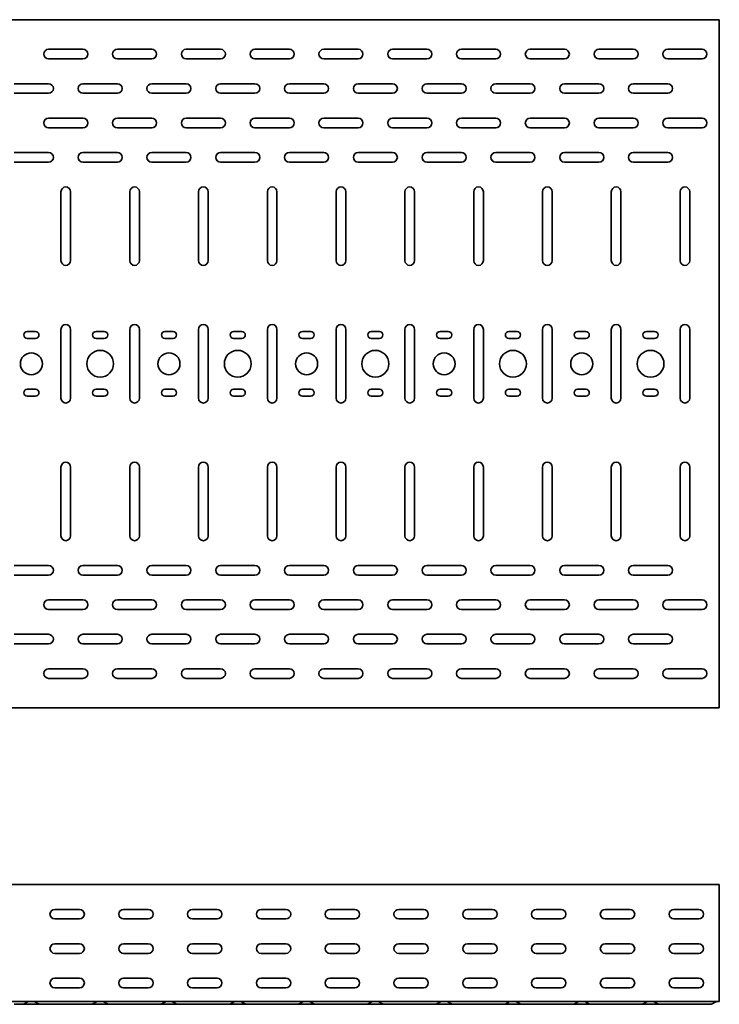
# Model space of a CAD drawing. Units: millimetres. Extents: x 713 to 4619, y 4806 to 5684.
# Drawn here: x 3205 to 3713, y 4806 to 5521 of the extents above; entities that cross this region are included whole.
import ezdxf

# ---------------------------------------------------------------- set-up
doc = ezdxf.new("R2010")
doc.units = ezdxf.units.MM
doc.layers.add('Visible Edges(DIN)', color=7, linetype='Continuous', lineweight=35)

msp = doc.modelspace()

# ---------------------------------------------------------------- linework, layer by layer
at = {"layer": 'Visible Edges(DIN)'}
for p, q in [((713.29, 5520.92), (3713.29, 5520.92)), ((3713.29, 5520.92), (3713.29, 5517.17)), ((3713.29, 5517.17), (3713.29, 5024.67)), ((3225.79, 5499.42), (3250.79, 5499.42)), ((3275.79, 5499.42), (3300.79, 5499.42)), ((3325.79, 5499.42), (3350.79, 5499.42)), ((3375.79, 5499.42), (3400.79, 5499.42)), ((3425.79, 5499.42), (3450.79, 5499.42)), ((3475.79, 5499.42), (3500.79, 5499.42)), ((3525.79, 5499.42), (3550.79, 5499.42)), ((3575.79, 5499.42), (3600.79, 5499.42)), ((3625.79, 5499.42), (3650.79, 5499.42)), ((3675.79, 5499.42), (3700.79, 5499.42)), ((3250.79, 5492.42), (3225.79, 5492.42)), ((3300.79, 5492.42), (3275.79, 5492.42)), ((3350.79, 5492.42), (3325.79, 5492.42)), ((3400.79, 5492.42), (3375.79, 5492.42)), ((3450.79, 5492.42), (3425.79, 5492.42)), ((3500.79, 5492.42), (3475.79, 5492.42)), ((3550.79, 5492.42), (3525.79, 5492.42)), ((3600.79, 5492.42), (3575.79, 5492.42)), ((3650.79, 5492.42), (3625.79, 5492.42)), ((3700.79, 5492.42), (3675.79, 5492.42)), ((3200.79, 5474.42), (3225.79, 5474.42)), ((3250.79, 5474.42), (3275.79, 5474.42)), ((3300.79, 5474.42), (3325.79, 5474.42)), ((3350.79, 5474.42), (3375.79, 5474.42)), ((3400.79, 5474.42), (3425.79, 5474.42)), ((3450.79, 5474.42), (3475.79, 5474.42)), ((3500.79, 5474.42), (3525.79, 5474.42)), ((3550.79, 5474.42), (3575.79, 5474.42)), ((3600.79, 5474.42), (3625.79, 5474.42)), ((3650.79, 5474.42), (3675.79, 5474.42)), ((3225.79, 5467.42), (3200.79, 5467.42)), ((3275.79, 5467.42), (3250.79, 5467.42)), ((3325.79, 5467.42), (3300.79, 5467.42)), ((3375.79, 5467.42), (3350.79, 5467.42)), ((3425.79, 5467.42), (3400.79, 5467.42)), ((3475.79, 5467.42), (3450.79, 5467.42)), ((3525.79, 5467.42), (3500.79, 5467.42)), ((3575.79, 5467.42), (3550.79, 5467.42)), ((3625.79, 5467.42), (3600.79, 5467.42)), ((3675.79, 5467.42), (3650.79, 5467.42)), ((3225.79, 5449.42), (3250.79, 5449.42)), ((3275.79, 5449.42), (3300.79, 5449.42)), ((3325.79, 5449.42), (3350.79, 5449.42)), ((3375.79, 5449.42), (3400.79, 5449.42)), ((3425.79, 5449.42), (3450.79, 5449.42)), ((3475.79, 5449.42), (3500.79, 5449.42)), ((3525.79, 5449.42), (3550.79, 5449.42)), ((3575.79, 5449.42), (3600.79, 5449.42)), ((3625.79, 5449.42), (3650.79, 5449.42)), ((3675.79, 5449.42), (3700.79, 5449.42)), ((3250.79, 5442.42), (3225.79, 5442.42)), ((3300.79, 5442.42), (3275.79, 5442.42)), ((3350.79, 5442.42), (3325.79, 5442.42)), ((3400.79, 5442.42), (3375.79, 5442.42)), ((3450.79, 5442.42), (3425.79, 5442.42)), ((3500.79, 5442.42), (3475.79, 5442.42)), ((3550.79, 5442.42), (3525.79, 5442.42)), ((3600.79, 5442.42), (3575.79, 5442.42)), ((3650.79, 5442.42), (3625.79, 5442.42)), ((3700.79, 5442.42), (3675.79, 5442.42)), ((3200.79, 5424.42), (3225.79, 5424.42)), ((3250.79, 5424.42), (3275.79, 5424.42)), ((3300.79, 5424.42), (3325.79, 5424.42)), ((3350.79, 5424.42), (3375.79, 5424.42)), ((3400.79, 5424.42), (3425.79, 5424.42)), ((3450.79, 5424.42), (3475.79, 5424.42)), ((3500.79, 5424.42), (3525.79, 5424.42)), ((3550.79, 5424.42), (3575.79, 5424.42)), ((3600.79, 5424.42), (3625.79, 5424.42)), ((3650.79, 5424.42), (3675.79, 5424.42)), ((3225.79, 5417.42), (3200.79, 5417.42)), ((3275.79, 5417.42), (3250.79, 5417.42)), ((3325.79, 5417.42), (3300.79, 5417.42)), ((3375.79, 5417.42), (3350.79, 5417.42)), ((3425.79, 5417.42), (3400.79, 5417.42)), ((3475.79, 5417.42), (3450.79, 5417.42)), ((3525.79, 5417.42), (3500.79, 5417.42)), ((3575.79, 5417.42), (3550.79, 5417.42)), ((3625.79, 5417.42), (3600.79, 5417.42)), ((3675.79, 5417.42), (3650.79, 5417.42)), ((3234.79, 5345.92), (3234.79, 5395.92)), ((3241.79, 5395.92), (3241.79, 5345.92)), ((3284.79, 5345.92), (3284.79, 5395.92)), ((3291.79, 5395.92), (3291.79, 5345.92)), ((3334.79, 5345.92), (3334.79, 5395.92)), ((3341.79, 5395.92), (3341.79, 5345.92)), ((3384.79, 5345.92), (3384.79, 5395.92)), ((3391.79, 5395.92), (3391.79, 5345.92)), ((3434.79, 5345.92), (3434.79, 5395.92)), ((3441.79, 5395.92), (3441.79, 5345.92)), ((3484.79, 5345.92), (3484.79, 5395.92)), ((3491.79, 5395.92), (3491.79, 5345.92)), ((3534.79, 5345.92), (3534.79, 5395.92)), ((3541.79, 5395.92), (3541.79, 5345.92)), ((3584.79, 5345.92), (3584.79, 5395.92)), ((3591.79, 5395.92), (3591.79, 5345.92)), ((3634.79, 5345.92), (3634.79, 5395.92)), ((3641.79, 5395.92), (3641.79, 5345.92)), ((3684.79, 5345.92), (3684.79, 5395.92)), ((3691.79, 5395.92), (3691.79, 5345.92)), ((3210.29, 5294.42), (3216.29, 5294.42)), ((3234.79, 5245.92), (3234.79, 5295.92)), ((3241.79, 5295.92), (3241.79, 5245.92)), ((3260.29, 5294.42), (3266.29, 5294.42)), ((3284.79, 5245.92), (3284.79, 5295.92)), ((3291.79, 5295.92), (3291.79, 5245.92)), ((3310.29, 5294.42), (3316.29, 5294.42)), ((3334.79, 5245.92), (3334.79, 5295.92)), ((3341.79, 5295.92), (3341.79, 5245.92)), ((3360.29, 5294.42), (3366.29, 5294.42)), ((3384.79, 5245.92), (3384.79, 5295.92)), ((3391.79, 5295.92), (3391.79, 5245.92)), ((3410.29, 5294.42), (3416.29, 5294.42)), ((3434.79, 5245.92), (3434.79, 5295.92)), ((3441.79, 5295.92), (3441.79, 5245.92)), ((3460.29, 5294.42), (3466.29, 5294.42)), ((3484.79, 5245.92), (3484.79, 5295.92)), ((3491.79, 5295.92), (3491.79, 5245.92)), ((3510.29, 5294.42), (3516.29, 5294.42)), ((3534.79, 5245.92), (3534.79, 5295.92)), ((3541.79, 5295.92), (3541.79, 5245.92)), ((3560.29, 5294.42), (3566.29, 5294.42)), ((3584.79, 5245.92), (3584.79, 5295.92)), ((3591.79, 5295.92), (3591.79, 5245.92)), ((3610.29, 5294.42), (3616.29, 5294.42)), ((3634.79, 5245.92), (3634.79, 5295.92)), ((3641.79, 5295.92), (3641.79, 5245.92)), ((3660.29, 5294.42), (3666.29, 5294.42)), ((3684.79, 5245.92), (3684.79, 5295.92)), ((3691.79, 5295.92), (3691.79, 5245.92)), ((3216.29, 5289.42), (3210.29, 5289.42)), ((3266.29, 5289.42), (3260.29, 5289.42)), ((3316.29, 5289.42), (3310.29, 5289.42)), ((3366.29, 5289.42), (3360.29, 5289.42)), ((3416.29, 5289.42), (3410.29, 5289.42)), ((3466.29, 5289.42), (3460.29, 5289.42)), ((3516.29, 5289.42), (3510.29, 5289.42)), ((3566.29, 5289.42), (3560.29, 5289.42)), ((3616.29, 5289.42), (3610.29, 5289.42)), ((3666.29, 5289.42), (3660.29, 5289.42)), ((3210.29, 5252.42), (3216.29, 5252.42)), ((3260.29, 5252.42), (3266.29, 5252.42)), ((3310.29, 5252.42), (3316.29, 5252.42)), ((3360.29, 5252.42), (3366.29, 5252.42)), ((3410.29, 5252.42), (3416.29, 5252.42)), ((3460.29, 5252.42), (3466.29, 5252.42)), ((3510.29, 5252.42), (3516.29, 5252.42)), ((3560.29, 5252.42), (3566.29, 5252.42)), ((3610.29, 5252.42), (3616.29, 5252.42)), ((3660.29, 5252.42), (3666.29, 5252.42)), ((3216.29, 5247.42), (3210.29, 5247.42)), ((3266.29, 5247.42), (3260.29, 5247.42)), ((3316.29, 5247.42), (3310.29, 5247.42)), ((3366.29, 5247.42), (3360.29, 5247.42)), ((3416.29, 5247.42), (3410.29, 5247.42)), ((3466.29, 5247.42), (3460.29, 5247.42)), ((3516.29, 5247.42), (3510.29, 5247.42)), ((3566.29, 5247.42), (3560.29, 5247.42)), ((3616.29, 5247.42), (3610.29, 5247.42)), ((3666.29, 5247.42), (3660.29, 5247.42)), ((3234.79, 5145.92), (3234.79, 5195.92)), ((3241.79, 5195.92), (3241.79, 5145.92)), ((3284.79, 5145.92), (3284.79, 5195.92)), ((3291.79, 5195.92), (3291.79, 5145.92)), ((3334.79, 5145.92), (3334.79, 5195.92)), ((3341.79, 5195.92), (3341.79, 5145.92)), ((3384.79, 5145.92), (3384.79, 5195.92)), ((3391.79, 5195.92), (3391.79, 5145.92)), ((3434.79, 5145.92), (3434.79, 5195.92)), ((3441.79, 5195.92), (3441.79, 5145.92)), ((3484.79, 5145.92), (3484.79, 5195.92)), ((3491.79, 5195.92), (3491.79, 5145.92)), ((3534.79, 5145.92), (3534.79, 5195.92)), ((3541.79, 5195.92), (3541.79, 5145.92)), ((3584.79, 5145.92), (3584.79, 5195.92)), ((3591.79, 5195.92), (3591.79, 5145.92)), ((3634.79, 5145.92), (3634.79, 5195.92)), ((3641.79, 5195.92), (3641.79, 5145.92)), ((3684.79, 5145.92), (3684.79, 5195.92)), ((3691.79, 5195.92), (3691.79, 5145.92)), ((3200.79, 5124.42), (3225.79, 5124.42)), ((3250.79, 5124.42), (3275.79, 5124.42)), ((3300.79, 5124.42), (3325.79, 5124.42)), ((3350.79, 5124.42), (3375.79, 5124.42)), ((3400.79, 5124.42), (3425.79, 5124.42)), ((3450.79, 5124.42), (3475.79, 5124.42)), ((3500.79, 5124.42), (3525.79, 5124.42)), ((3550.79, 5124.42), (3575.79, 5124.42)), ((3600.79, 5124.42), (3625.79, 5124.42)), ((3650.79, 5124.42), (3675.79, 5124.42)), ((3225.79, 5117.42), (3200.79, 5117.42)), ((3275.79, 5117.42), (3250.79, 5117.42)), ((3325.79, 5117.42), (3300.79, 5117.42)), ((3375.79, 5117.42), (3350.79, 5117.42)), ((3425.79, 5117.42), (3400.79, 5117.42)), ((3475.79, 5117.42), (3450.79, 5117.42)), ((3525.79, 5117.42), (3500.79, 5117.42)), ((3575.79, 5117.42), (3550.79, 5117.42)), ((3625.79, 5117.42), (3600.79, 5117.42)), ((3675.79, 5117.42), (3650.79, 5117.42)), ((3225.79, 5099.42), (3250.79, 5099.42)), ((3275.79, 5099.42), (3300.79, 5099.42)), ((3325.79, 5099.42), (3350.79, 5099.42)), ((3375.79, 5099.42), (3400.79, 5099.42)), ((3425.79, 5099.42), (3450.79, 5099.42)), ((3475.79, 5099.42), (3500.79, 5099.42)), ((3525.79, 5099.42), (3550.79, 5099.42)), ((3575.79, 5099.42), (3600.79, 5099.42)), ((3625.79, 5099.42), (3650.79, 5099.42)), ((3675.79, 5099.42), (3700.79, 5099.42)), ((3250.79, 5092.42), (3225.79, 5092.42)), ((3300.79, 5092.42), (3275.79, 5092.42)), ((3350.79, 5092.42), (3325.79, 5092.42)), ((3400.79, 5092.42), (3375.79, 5092.42)), ((3450.79, 5092.42), (3425.79, 5092.42)), ((3500.79, 5092.42), (3475.79, 5092.42)), ((3550.79, 5092.42), (3525.79, 5092.42)), ((3600.79, 5092.42), (3575.79, 5092.42)), ((3650.79, 5092.42), (3625.79, 5092.42)), ((3700.79, 5092.42), (3675.79, 5092.42)), ((3200.79, 5074.42), (3225.79, 5074.42)), ((3250.79, 5074.42), (3275.79, 5074.42)), ((3300.79, 5074.42), (3325.79, 5074.42)), ((3350.79, 5074.42), (3375.79, 5074.42)), ((3400.79, 5074.42), (3425.79, 5074.42)), ((3450.79, 5074.42), (3475.79, 5074.42)), ((3500.79, 5074.42), (3525.79, 5074.42)), ((3550.79, 5074.42), (3575.79, 5074.42)), ((3600.79, 5074.42), (3625.79, 5074.42)), ((3650.79, 5074.42), (3675.79, 5074.42)), ((3225.79, 5067.42), (3200.79, 5067.42)), ((3275.79, 5067.42), (3250.79, 5067.42)), ((3325.79, 5067.42), (3300.79, 5067.42)), ((3375.79, 5067.42), (3350.79, 5067.42)), ((3425.79, 5067.42), (3400.79, 5067.42)), ((3475.79, 5067.42), (3450.79, 5067.42)), ((3525.79, 5067.42), (3500.79, 5067.42)), ((3575.79, 5067.42), (3550.79, 5067.42)), ((3625.79, 5067.42), (3600.79, 5067.42)), ((3675.79, 5067.42), (3650.79, 5067.42)), ((3225.79, 5049.42), (3250.79, 5049.42)), ((3275.79, 5049.42), (3300.79, 5049.42)), ((3325.79, 5049.42), (3350.79, 5049.42)), ((3375.79, 5049.42), (3400.79, 5049.42)), ((3425.79, 5049.42), (3450.79, 5049.42)), ((3475.79, 5049.42), (3500.79, 5049.42)), ((3525.79, 5049.42), (3550.79, 5049.42)), ((3575.79, 5049.42), (3600.79, 5049.42)), ((3625.79, 5049.42), (3650.79, 5049.42)), ((3675.79, 5049.42), (3700.79, 5049.42)), ((3250.79, 5042.42), (3225.79, 5042.42)), ((3300.79, 5042.42), (3275.79, 5042.42)), ((3350.79, 5042.42), (3325.79, 5042.42)), ((3400.79, 5042.42), (3375.79, 5042.42)), ((3450.79, 5042.42), (3425.79, 5042.42)), ((3500.79, 5042.42), (3475.79, 5042.42)), ((3550.79, 5042.42), (3525.79, 5042.42)), ((3600.79, 5042.42), (3575.79, 5042.42)), ((3650.79, 5042.42), (3625.79, 5042.42)), ((3700.79, 5042.42), (3675.79, 5042.42)), ((3713.29, 5020.92), (3713.29, 5024.67)), ((3713.29, 5020.92), (713.29, 5020.92)), ((3713.29, 4892.61), (713.29, 4892.61)), ((3713.29, 4885.36), (3713.29, 4892.61)), ((3713.29, 4811.36), (3713.29, 4885.36)), ((3230.29, 4874.61), (3248.29, 4874.61)), ((3280.29, 4874.61), (3298.29, 4874.61)), ((3330.29, 4874.61), (3348.29, 4874.61)), ((3380.29, 4874.61), (3398.29, 4874.61)), ((3430.29, 4874.61), (3448.29, 4874.61)), ((3480.29, 4874.61), (3498.29, 4874.61)), ((3530.29, 4874.61), (3548.29, 4874.61)), ((3580.29, 4874.61), (3598.29, 4874.61)), ((3630.29, 4874.61), (3648.29, 4874.61)), ((3680.29, 4874.61), (3698.29, 4874.61)), ((3248.29, 4867.61), (3230.29, 4867.61)), ((3298.29, 4867.61), (3280.29, 4867.61)), ((3348.29, 4867.61), (3330.29, 4867.61)), ((3398.29, 4867.61), (3380.29, 4867.61)), ((3448.29, 4867.61), (3430.29, 4867.61)), ((3498.29, 4867.61), (3480.29, 4867.61)), ((3548.29, 4867.61), (3530.29, 4867.61)), ((3598.29, 4867.61), (3580.29, 4867.61)), ((3648.29, 4867.61), (3630.29, 4867.61)), ((3698.29, 4867.61), (3680.29, 4867.61)), ((3230.29, 4849.61), (3248.29, 4849.61)), ((3248.29, 4842.61), (3230.29, 4842.61)), ((3280.29, 4849.61), (3298.29, 4849.61)), ((3298.29, 4842.61), (3280.29, 4842.61)), ((3330.29, 4849.61), (3348.29, 4849.61)), ((3348.29, 4842.61), (3330.29, 4842.61)), ((3380.29, 4849.61), (3398.29, 4849.61)), ((3398.29, 4842.61), (3380.29, 4842.61)), ((3430.29, 4849.61), (3448.29, 4849.61)), ((3448.29, 4842.61), (3430.29, 4842.61)), ((3480.29, 4849.61), (3498.29, 4849.61)), ((3498.29, 4842.61), (3480.29, 4842.61)), ((3530.29, 4849.61), (3548.29, 4849.61)), ((3548.29, 4842.61), (3530.29, 4842.61)), ((3580.29, 4849.61), (3598.29, 4849.61)), ((3598.29, 4842.61), (3580.29, 4842.61)), ((3630.29, 4849.61), (3648.29, 4849.61)), ((3648.29, 4842.61), (3630.29, 4842.61)), ((3680.29, 4849.61), (3698.29, 4849.61)), ((3698.29, 4842.61), (3680.29, 4842.61)), ((3230.29, 4824.61), (3248.29, 4824.61)), ((3280.29, 4824.61), (3298.29, 4824.61)), ((3330.29, 4824.61), (3348.29, 4824.61)), ((3380.29, 4824.61), (3398.29, 4824.61)), ((3430.29, 4824.61), (3448.29, 4824.61)), ((3480.29, 4824.61), (3498.29, 4824.61)), ((3530.29, 4824.61), (3548.29, 4824.61)), ((3580.29, 4824.61), (3598.29, 4824.61)), ((3630.29, 4824.61), (3648.29, 4824.61)), ((3680.29, 4824.61), (3698.29, 4824.61)), ((3248.29, 4817.61), (3230.29, 4817.61)), ((3298.29, 4817.61), (3280.29, 4817.61)), ((3348.29, 4817.61), (3330.29, 4817.61)), ((3398.29, 4817.61), (3380.29, 4817.61)), ((3448.29, 4817.61), (3430.29, 4817.61)), ((3498.29, 4817.61), (3480.29, 4817.61)), ((3548.29, 4817.61), (3530.29, 4817.61)), ((3598.29, 4817.61), (3580.29, 4817.61)), ((3648.29, 4817.61), (3630.29, 4817.61)), ((3698.29, 4817.61), (3680.29, 4817.61)), ((3713.29, 4807.61), (713.29, 4807.61)), ((3208.03, 4805.94), (3210.67, 4807.45)), ((3218.55, 4805.94), (3215.91, 4807.45)), ((3258.03, 4805.94), (3260.67, 4807.45)), ((3268.55, 4805.94), (3265.91, 4807.45)), ((3308.03, 4805.94), (3310.67, 4807.45)), ((3318.55, 4805.94), (3315.91, 4807.45)), ((3358.03, 4805.94), (3360.67, 4807.45)), ((3368.55, 4805.94), (3365.91, 4807.45)), ((3408.03, 4805.94), (3410.67, 4807.45)), ((3418.55, 4805.94), (3415.91, 4807.45)), ((3458.03, 4805.94), (3460.67, 4807.45)), ((3468.55, 4805.94), (3465.91, 4807.45)), ((3508.03, 4805.94), (3510.67, 4807.45)), ((3518.55, 4805.94), (3515.91, 4807.45)), ((3558.03, 4805.94), (3560.67, 4807.45)), ((3568.55, 4805.94), (3565.91, 4807.45)), ((3608.03, 4805.94), (3610.67, 4807.45)), ((3618.55, 4805.94), (3615.91, 4807.45)), ((3658.03, 4805.94), (3660.67, 4807.45)), ((3668.55, 4805.94), (3665.91, 4807.45)), ((3708.03, 4805.94), (3710.67, 4807.45)), ((3713.29, 4811.36), (3713.29, 4807.61)), ((3200.79, 4805.61), (3206.79, 4805.61)), ((3206.79, 4805.61), (3219.79, 4805.61)), ((3225.79, 4805.61), (3219.79, 4805.61)), ((3225.79, 4805.61), (3250.79, 4805.61)), ((3250.79, 4805.61), (3256.79, 4805.61)), ((3256.79, 4805.61), (3269.79, 4805.61)), ((3275.79, 4805.61), (3269.79, 4805.61)), ((3275.79, 4805.61), (3300.79, 4805.61)), ((3300.79, 4805.61), (3306.79, 4805.61)), ((3306.79, 4805.61), (3319.79, 4805.61)), ((3325.79, 4805.61), (3319.79, 4805.61)), ((3325.79, 4805.61), (3350.79, 4805.61)), ((3350.79, 4805.61), (3356.79, 4805.61)), ((3356.79, 4805.61), (3369.79, 4805.61)), ((3375.79, 4805.61), (3369.79, 4805.61)), ((3375.79, 4805.61), (3400.79, 4805.61)), ((3400.79, 4805.61), (3406.79, 4805.61)), ((3406.79, 4805.61), (3419.79, 4805.61)), ((3425.79, 4805.61), (3419.79, 4805.61)), ((3425.79, 4805.61), (3450.79, 4805.61)), ((3450.79, 4805.61), (3456.79, 4805.61)), ((3456.79, 4805.61), (3469.79, 4805.61)), ((3475.79, 4805.61), (3469.79, 4805.61)), ((3475.79, 4805.61), (3500.79, 4805.61)), ((3500.79, 4805.61), (3506.79, 4805.61)), ((3506.79, 4805.61), (3519.79, 4805.61)), ((3525.79, 4805.61), (3519.79, 4805.61)), ((3525.79, 4805.61), (3550.79, 4805.61)), ((3550.79, 4805.61), (3556.79, 4805.61)), ((3556.79, 4805.61), (3569.79, 4805.61)), ((3575.79, 4805.61), (3569.79, 4805.61)), ((3575.79, 4805.61), (3600.79, 4805.61)), ((3600.79, 4805.61), (3606.79, 4805.61)), ((3606.79, 4805.61), (3619.79, 4805.61)), ((3625.79, 4805.61), (3619.79, 4805.61)), ((3625.79, 4805.61), (3650.79, 4805.61)), ((3650.79, 4805.61), (3656.79, 4805.61)), ((3656.79, 4805.61), (3669.79, 4805.61)), ((3675.79, 4805.61), (3669.79, 4805.61)), ((3675.79, 4805.61), (3700.79, 4805.61)), ((3700.79, 4805.61), (3706.79, 4805.61))]:
    msp.add_line(p, q, dxfattribs=at)
for centre, radius in [((3263.29, 5270.92), 9.75), ((3363.29, 5270.92), 9.75), ((3463.29, 5270.92), 9.75), ((3563.29, 5270.92), 9.75), ((3663.29, 5270.92), 9.75), ((3213.29, 5270.92), 8), ((3313.29, 5270.92), 8), ((3413.29, 5270.92), 8), ((3513.29, 5270.92), 8), ((3613.29, 5270.92), 8)]:
    msp.add_circle(centre, radius, dxfattribs=at)
for centre, radius, start, end in [((3225.79, 5495.92), 3.5, 90, 270), ((3250.79, 5495.92), 3.5, 270, 90), ((3275.79, 5495.92), 3.5, 90, 270), ((3300.79, 5495.92), 3.5, 270, 90), ((3325.79, 5495.92), 3.5, 90, 270), ((3350.79, 5495.92), 3.5, 270, 90), ((3375.79, 5495.92), 3.5, 90, 270), ((3400.79, 5495.92), 3.5, 270, 90), ((3425.79, 5495.92), 3.5, 90, 270), ((3450.79, 5495.92), 3.5, 270, 90), ((3475.79, 5495.92), 3.5, 90, 270), ((3500.79, 5495.92), 3.5, 270, 90), ((3525.79, 5495.92), 3.5, 90, 270), ((3550.79, 5495.92), 3.5, 270, 90), ((3575.79, 5495.92), 3.5, 90, 270), ((3600.79, 5495.92), 3.5, 270, 90), ((3625.79, 5495.92), 3.5, 90, 270), ((3650.79, 5495.92), 3.5, 270, 90), ((3675.79, 5495.92), 3.5, 90, 270), ((3700.79, 5495.92), 3.5, 270, 90), ((3225.79, 5470.92), 3.5, 270, 90), ((3250.79, 5470.92), 3.5, 90, 270), ((3275.79, 5470.92), 3.5, 270, 90), ((3300.79, 5470.92), 3.5, 90, 270), ((3325.79, 5470.92), 3.5, 270, 90), ((3350.79, 5470.92), 3.5, 90, 270), ((3375.79, 5470.92), 3.5, 270, 90), ((3400.79, 5470.92), 3.5, 90, 270), ((3425.79, 5470.92), 3.5, 270, 90), ((3450.79, 5470.92), 3.5, 90, 270), ((3475.79, 5470.92), 3.5, 270, 90), ((3500.79, 5470.92), 3.5, 90, 270), ((3525.79, 5470.92), 3.5, 270, 90), ((3550.79, 5470.92), 3.5, 90, 270), ((3575.79, 5470.92), 3.5, 270, 90), ((3600.79, 5470.92), 3.5, 90, 270), ((3625.79, 5470.92), 3.5, 270, 90), ((3650.79, 5470.92), 3.5, 90, 270), ((3675.79, 5470.92), 3.5, 270, 90), ((3225.79, 5445.92), 3.5, 90, 270), ((3250.79, 5445.92), 3.5, 270, 90), ((3275.79, 5445.92), 3.5, 90, 270), ((3300.79, 5445.92), 3.5, 270, 90), ((3325.79, 5445.92), 3.5, 90, 270), ((3350.79, 5445.92), 3.5, 270, 90), ((3375.79, 5445.92), 3.5, 90, 270), ((3400.79, 5445.92), 3.5, 270, 90), ((3425.79, 5445.92), 3.5, 90, 270), ((3450.79, 5445.92), 3.5, 270, 90), ((3475.79, 5445.92), 3.5, 90, 270), ((3500.79, 5445.92), 3.5, 270, 90), ((3525.79, 5445.92), 3.5, 90, 270), ((3550.79, 5445.92), 3.5, 270, 90), ((3575.79, 5445.92), 3.5, 90, 270), ((3600.79, 5445.92), 3.5, 270, 90), ((3625.79, 5445.92), 3.5, 90, 270), ((3650.79, 5445.92), 3.5, 270, 90), ((3675.79, 5445.92), 3.5, 90, 270), ((3700.79, 5445.92), 3.5, 270, 90), ((3225.79, 5420.92), 3.5, 270, 90), ((3250.79, 5420.92), 3.5, 90, 270), ((3275.79, 5420.92), 3.5, 270, 90), ((3300.79, 5420.92), 3.5, 90, 270), ((3325.79, 5420.92), 3.5, 270, 90), ((3350.79, 5420.92), 3.5, 90, 270), ((3375.79, 5420.92), 3.5, 270, 90), ((3400.79, 5420.92), 3.5, 90, 270), ((3425.79, 5420.92), 3.5, 270, 90), ((3450.79, 5420.92), 3.5, 90, 270), ((3475.79, 5420.92), 3.5, 270, 90), ((3500.79, 5420.92), 3.5, 90, 270), ((3525.79, 5420.92), 3.5, 270, 90), ((3550.79, 5420.92), 3.5, 90, 270), ((3575.79, 5420.92), 3.5, 270, 90), ((3600.79, 5420.92), 3.5, 90, 270), ((3625.79, 5420.92), 3.5, 270, 90), ((3650.79, 5420.92), 3.5, 90, 270), ((3675.79, 5420.92), 3.5, 270, 90), ((3238.29, 5395.92), 3.5, 0, 180), ((3288.29, 5395.92), 3.5, 0, 180), ((3338.29, 5395.92), 3.5, 0, 180), ((3388.29, 5395.92), 3.5, 0, 180), ((3438.29, 5395.92), 3.5, 0, 180), ((3488.29, 5395.92), 3.5, 0, 180), ((3538.29, 5395.92), 3.5, 0, 180), ((3588.29, 5395.92), 3.5, 0, 180), ((3638.29, 5395.92), 3.5, 0, 180), ((3688.29, 5395.92), 3.5, 0, 180), ((3238.29, 5345.92), 3.5, 180, 0), ((3288.29, 5345.92), 3.5, 180, 0), ((3338.29, 5345.92), 3.5, 180, 0), ((3388.29, 5345.92), 3.5, 180, 0), ((3438.29, 5345.92), 3.5, 180, 0), ((3488.29, 5345.92), 3.5, 180, 0), ((3538.29, 5345.92), 3.5, 180, 0), ((3588.29, 5345.92), 3.5, 180, 0), ((3638.29, 5345.92), 3.5, 180, 0), ((3688.29, 5345.92), 3.5, 180, 0), ((3210.29, 5291.92), 2.5, 90, 270), ((3216.29, 5291.92), 2.5, 270, 90), ((3238.29, 5295.92), 3.5, 0, 180), ((3260.29, 5291.92), 2.5, 90, 270), ((3266.29, 5291.92), 2.5, 270, 90), ((3288.29, 5295.92), 3.5, 0, 180), ((3310.29, 5291.92), 2.5, 90, 270), ((3316.29, 5291.92), 2.5, 270, 90), ((3338.29, 5295.92), 3.5, 0, 180), ((3360.29, 5291.92), 2.5, 90, 270), ((3366.29, 5291.92), 2.5, 270, 90), ((3388.29, 5295.92), 3.5, 0, 180), ((3410.29, 5291.92), 2.5, 90, 270), ((3416.29, 5291.92), 2.5, 270, 90), ((3438.29, 5295.92), 3.5, 0, 180), ((3460.29, 5291.92), 2.5, 90, 270), ((3466.29, 5291.92), 2.5, 270, 90), ((3488.29, 5295.92), 3.5, 0, 180), ((3510.29, 5291.92), 2.5, 90, 270), ((3516.29, 5291.92), 2.5, 270, 90), ((3538.29, 5295.92), 3.5, 0, 180), ((3560.29, 5291.92), 2.5, 90, 270), ((3566.29, 5291.92), 2.5, 270, 90), ((3588.29, 5295.92), 3.5, 0, 180), ((3610.29, 5291.92), 2.5, 90, 270), ((3616.29, 5291.92), 2.5, 270, 90), ((3638.29, 5295.92), 3.5, 0, 180), ((3660.29, 5291.92), 2.5, 90, 270), ((3666.29, 5291.92), 2.5, 270, 90), ((3688.29, 5295.92), 3.5, 0, 180), ((3210.29, 5249.92), 2.5, 90, 270), ((3216.29, 5249.92), 2.5, 270, 90), ((3260.29, 5249.92), 2.5, 90, 270), ((3266.29, 5249.92), 2.5, 270, 90), ((3310.29, 5249.92), 2.5, 90, 270), ((3316.29, 5249.92), 2.5, 270, 90), ((3360.29, 5249.92), 2.5, 90, 270), ((3366.29, 5249.92), 2.5, 270, 90), ((3410.29, 5249.92), 2.5, 90, 270), ((3416.29, 5249.92), 2.5, 270, 90), ((3460.29, 5249.92), 2.5, 90, 270), ((3466.29, 5249.92), 2.5, 270, 90), ((3510.29, 5249.92), 2.5, 90, 270), ((3516.29, 5249.92), 2.5, 270, 90), ((3560.29, 5249.92), 2.5, 90, 270), ((3566.29, 5249.92), 2.5, 270, 90), ((3610.29, 5249.92), 2.5, 90, 270), ((3616.29, 5249.92), 2.5, 270, 90), ((3660.29, 5249.92), 2.5, 90, 270), ((3666.29, 5249.92), 2.5, 270, 90), ((3238.29, 5245.92), 3.5, 180, 0), ((3288.29, 5245.92), 3.5, 180, 0), ((3338.29, 5245.92), 3.5, 180, 0), ((3388.29, 5245.92), 3.5, 180, 0), ((3438.29, 5245.92), 3.5, 180, 0), ((3488.29, 5245.92), 3.5, 180, 0), ((3538.29, 5245.92), 3.5, 180, 0), ((3588.29, 5245.92), 3.5, 180, 0), ((3638.29, 5245.92), 3.5, 180, 0), ((3688.29, 5245.92), 3.5, 180, 0), ((3238.29, 5195.92), 3.5, 0, 180), ((3288.29, 5195.92), 3.5, 0, 180), ((3338.29, 5195.92), 3.5, 0, 180), ((3388.29, 5195.92), 3.5, 0, 180), ((3438.29, 5195.92), 3.5, 0, 180), ((3488.29, 5195.92), 3.5, 0, 180), ((3538.29, 5195.92), 3.5, 0, 180), ((3588.29, 5195.92), 3.5, 0, 180), ((3638.29, 5195.92), 3.5, 0, 180), ((3688.29, 5195.92), 3.5, 0, 180), ((3238.29, 5145.92), 3.5, 180, 0), ((3288.29, 5145.92), 3.5, 180, 0), ((3338.29, 5145.92), 3.5, 180, 0), ((3388.29, 5145.92), 3.5, 180, 0), ((3438.29, 5145.92), 3.5, 180, 0), ((3488.29, 5145.92), 3.5, 180, 0), ((3538.29, 5145.92), 3.5, 180, 0), ((3588.29, 5145.92), 3.5, 180, 0), ((3638.29, 5145.92), 3.5, 180, 0), ((3688.29, 5145.92), 3.5, 180, 0), ((3225.79, 5120.92), 3.5, 270, 90), ((3250.79, 5120.92), 3.5, 90, 270), ((3275.79, 5120.92), 3.5, 270, 90), ((3300.79, 5120.92), 3.5, 90, 270), ((3325.79, 5120.92), 3.5, 270, 90), ((3350.79, 5120.92), 3.5, 90, 270), ((3375.79, 5120.92), 3.5, 270, 90), ((3400.79, 5120.92), 3.5, 90, 270), ((3425.79, 5120.92), 3.5, 270, 90), ((3450.79, 5120.92), 3.5, 90, 270), ((3475.79, 5120.92), 3.5, 270, 90), ((3500.79, 5120.92), 3.5, 90, 270), ((3525.79, 5120.92), 3.5, 270, 90), ((3550.79, 5120.92), 3.5, 90, 270), ((3575.79, 5120.92), 3.5, 270, 90), ((3600.79, 5120.92), 3.5, 90, 270), ((3625.79, 5120.92), 3.5, 270, 90), ((3650.79, 5120.92), 3.5, 90, 270), ((3675.79, 5120.92), 3.5, 270, 90), ((3225.79, 5095.92), 3.5, 90, 270), ((3250.79, 5095.92), 3.5, 270, 90), ((3275.79, 5095.92), 3.5, 90, 270), ((3300.79, 5095.92), 3.5, 270, 90), ((3325.79, 5095.92), 3.5, 90, 270), ((3350.79, 5095.92), 3.5, 270, 90), ((3375.79, 5095.92), 3.5, 90, 270), ((3400.79, 5095.92), 3.5, 270, 90), ((3425.79, 5095.92), 3.5, 90, 270), ((3450.79, 5095.92), 3.5, 270, 90), ((3475.79, 5095.92), 3.5, 90, 270), ((3500.79, 5095.92), 3.5, 270, 90), ((3525.79, 5095.92), 3.5, 90, 270), ((3550.79, 5095.92), 3.5, 270, 90), ((3575.79, 5095.92), 3.5, 90, 270), ((3600.79, 5095.92), 3.5, 270, 90), ((3625.79, 5095.92), 3.5, 90, 270), ((3650.79, 5095.92), 3.5, 270, 90), ((3675.79, 5095.92), 3.5, 90, 270), ((3700.79, 5095.92), 3.5, 270, 90), ((3225.79, 5070.92), 3.5, 270, 90), ((3250.79, 5070.92), 3.5, 90, 270), ((3275.79, 5070.92), 3.5, 270, 90), ((3300.79, 5070.92), 3.5, 90, 270), ((3325.79, 5070.92), 3.5, 270, 90), ((3350.79, 5070.92), 3.5, 90, 270), ((3375.79, 5070.92), 3.5, 270, 90), ((3400.79, 5070.92), 3.5, 90, 270), ((3425.79, 5070.92), 3.5, 270, 90), ((3450.79, 5070.92), 3.5, 90, 270), ((3475.79, 5070.92), 3.5, 270, 90), ((3500.79, 5070.92), 3.5, 90, 270), ((3525.79, 5070.92), 3.5, 270, 90), ((3550.79, 5070.92), 3.5, 90, 270), ((3575.79, 5070.92), 3.5, 270, 90), ((3600.79, 5070.92), 3.5, 90, 270), ((3625.79, 5070.92), 3.5, 270, 90), ((3650.79, 5070.92), 3.5, 90, 270), ((3675.79, 5070.92), 3.5, 270, 90), ((3225.79, 5045.92), 3.5, 90, 270), ((3250.79, 5045.92), 3.5, 270, 90), ((3275.79, 5045.92), 3.5, 90, 270), ((3300.79, 5045.92), 3.5, 270, 90), ((3325.79, 5045.92), 3.5, 90, 270), ((3350.79, 5045.92), 3.5, 270, 90), ((3375.79, 5045.92), 3.5, 90, 270), ((3400.79, 5045.92), 3.5, 270, 90), ((3425.79, 5045.92), 3.5, 90, 270), ((3450.79, 5045.92), 3.5, 270, 90), ((3475.79, 5045.92), 3.5, 90, 270), ((3500.79, 5045.92), 3.5, 270, 90), ((3525.79, 5045.92), 3.5, 90, 270), ((3550.79, 5045.92), 3.5, 270, 90), ((3575.79, 5045.92), 3.5, 90, 270), ((3600.79, 5045.92), 3.5, 270, 90), ((3625.79, 5045.92), 3.5, 90, 270), ((3650.79, 5045.92), 3.5, 270, 90), ((3675.79, 5045.92), 3.5, 90, 270), ((3700.79, 5045.92), 3.5, 270, 90), ((3230.29, 4871.11), 3.5, 90, 270), ((3248.29, 4871.11), 3.5, 270, 90), ((3280.29, 4871.11), 3.5, 90, 270), ((3298.29, 4871.11), 3.5, 270, 90), ((3330.29, 4871.11), 3.5, 90, 270), ((3348.29, 4871.11), 3.5, 270, 90), ((3380.29, 4871.11), 3.5, 90, 270), ((3398.29, 4871.11), 3.5, 270, 90), ((3430.29, 4871.11), 3.5, 90, 270), ((3448.29, 4871.11), 3.5, 270, 90), ((3480.29, 4871.11), 3.5, 90, 270), ((3498.29, 4871.11), 3.5, 270, 90), ((3530.29, 4871.11), 3.5, 90, 270), ((3548.29, 4871.11), 3.5, 270, 90), ((3580.29, 4871.11), 3.5, 90, 270), ((3598.29, 4871.11), 3.5, 270, 90), ((3630.29, 4871.11), 3.5, 90, 270), ((3648.29, 4871.11), 3.5, 270, 90), ((3680.29, 4871.11), 3.5, 90, 270), ((3698.29, 4871.11), 3.5, 270, 90), ((3230.29, 4846.11), 3.5, 90, 270), ((3248.29, 4846.11), 3.5, 270, 90), ((3280.29, 4846.11), 3.5, 90, 270), ((3298.29, 4846.11), 3.5, 270, 90), ((3330.29, 4846.11), 3.5, 90, 270), ((3348.29, 4846.11), 3.5, 270, 90), ((3380.29, 4846.11), 3.5, 90, 270), ((3398.29, 4846.11), 3.5, 270, 90), ((3430.29, 4846.11), 3.5, 90, 270), ((3448.29, 4846.11), 3.5, 270, 90), ((3480.29, 4846.11), 3.5, 90, 270), ((3498.29, 4846.11), 3.5, 270, 90), ((3530.29, 4846.11), 3.5, 90, 270), ((3548.29, 4846.11), 3.5, 270, 90), ((3580.29, 4846.11), 3.5, 90, 270), ((3598.29, 4846.11), 3.5, 270, 90), ((3630.29, 4846.11), 3.5, 90, 270), ((3648.29, 4846.11), 3.5, 270, 90), ((3680.29, 4846.11), 3.5, 90, 270), ((3698.29, 4846.11), 3.5, 270, 90), ((3230.29, 4821.11), 3.5, 90, 270), ((3248.29, 4821.11), 3.5, 270, 90), ((3280.29, 4821.11), 3.5, 90, 270), ((3298.29, 4821.11), 3.5, 270, 90), ((3330.29, 4821.11), 3.5, 90, 270), ((3348.29, 4821.11), 3.5, 270, 90), ((3380.29, 4821.11), 3.5, 90, 270), ((3398.29, 4821.11), 3.5, 270, 90), ((3430.29, 4821.11), 3.5, 90, 270), ((3448.29, 4821.11), 3.5, 270, 90), ((3480.29, 4821.11), 3.5, 90, 270), ((3498.29, 4821.11), 3.5, 270, 90), ((3530.29, 4821.11), 3.5, 90, 270), ((3548.29, 4821.11), 3.5, 270, 90), ((3580.29, 4821.11), 3.5, 90, 270), ((3598.29, 4821.11), 3.5, 270, 90), ((3630.29, 4821.11), 3.5, 90, 270), ((3648.29, 4821.11), 3.5, 270, 90), ((3680.29, 4821.11), 3.5, 90, 270), ((3698.29, 4821.11), 3.5, 270, 90), ((3211.29, 4806.36), 1.25, 90, 119.70623), ((3215.29, 4806.36), 1.25, 60.29377, 90), ((3261.29, 4806.36), 1.25, 90, 119.70623), ((3265.29, 4806.36), 1.25, 60.29377, 90), ((3311.29, 4806.36), 1.25, 90, 119.70623), ((3315.29, 4806.36), 1.25, 60.29377, 90), ((3361.29, 4806.36), 1.25, 90, 119.70623), ((3365.29, 4806.36), 1.25, 60.29377, 90), ((3411.29, 4806.36), 1.25, 90, 119.70623), ((3415.29, 4806.36), 1.25, 60.29377, 90), ((3461.29, 4806.36), 1.25, 90, 119.70623), ((3465.29, 4806.36), 1.25, 60.29377, 90), ((3511.29, 4806.36), 1.25, 90, 119.70623), ((3515.29, 4806.36), 1.25, 60.29377, 90), ((3561.29, 4806.36), 1.25, 90, 119.70623), ((3565.29, 4806.36), 1.25, 60.29377, 90), ((3611.29, 4806.36), 1.25, 90, 119.70623), ((3615.29, 4806.36), 1.25, 60.29377, 90), ((3661.29, 4806.36), 1.25, 90, 119.70623), ((3665.29, 4806.36), 1.25, 60.29377, 90), ((3711.29, 4806.36), 1.25, 90, 119.70623), ((3206.79, 4808.11), 2.5, 270, 299.70623), ((3219.79, 4808.11), 2.5, 240.29377, 270), ((3256.79, 4808.11), 2.5, 270, 299.70623), ((3269.79, 4808.11), 2.5, 240.29377, 270), ((3306.79, 4808.11), 2.5, 270, 299.70623), ((3319.79, 4808.11), 2.5, 240.29377, 270), ((3356.79, 4808.11), 2.5, 270, 299.70623), ((3369.79, 4808.11), 2.5, 240.29377, 270), ((3406.79, 4808.11), 2.5, 270, 299.70623), ((3419.79, 4808.11), 2.5, 240.29377, 270), ((3456.79, 4808.11), 2.5, 270, 299.70623), ((3469.79, 4808.11), 2.5, 240.29377, 270), ((3506.79, 4808.11), 2.5, 270, 299.70623), ((3519.79, 4808.11), 2.5, 240.29377, 270), ((3556.79, 4808.11), 2.5, 270, 299.70623), ((3569.79, 4808.11), 2.5, 240.29377, 270), ((3606.79, 4808.11), 2.5, 270, 299.70623), ((3619.79, 4808.11), 2.5, 240.29377, 270), ((3656.79, 4808.11), 2.5, 270, 299.70623), ((3669.79, 4808.11), 2.5, 240.29377, 270), ((3706.79, 4808.11), 2.5, 270, 299.70623)]:
    msp.add_arc(centre, radius, start, end, dxfattribs=at)

doc.saveas('drawing.dxf')
